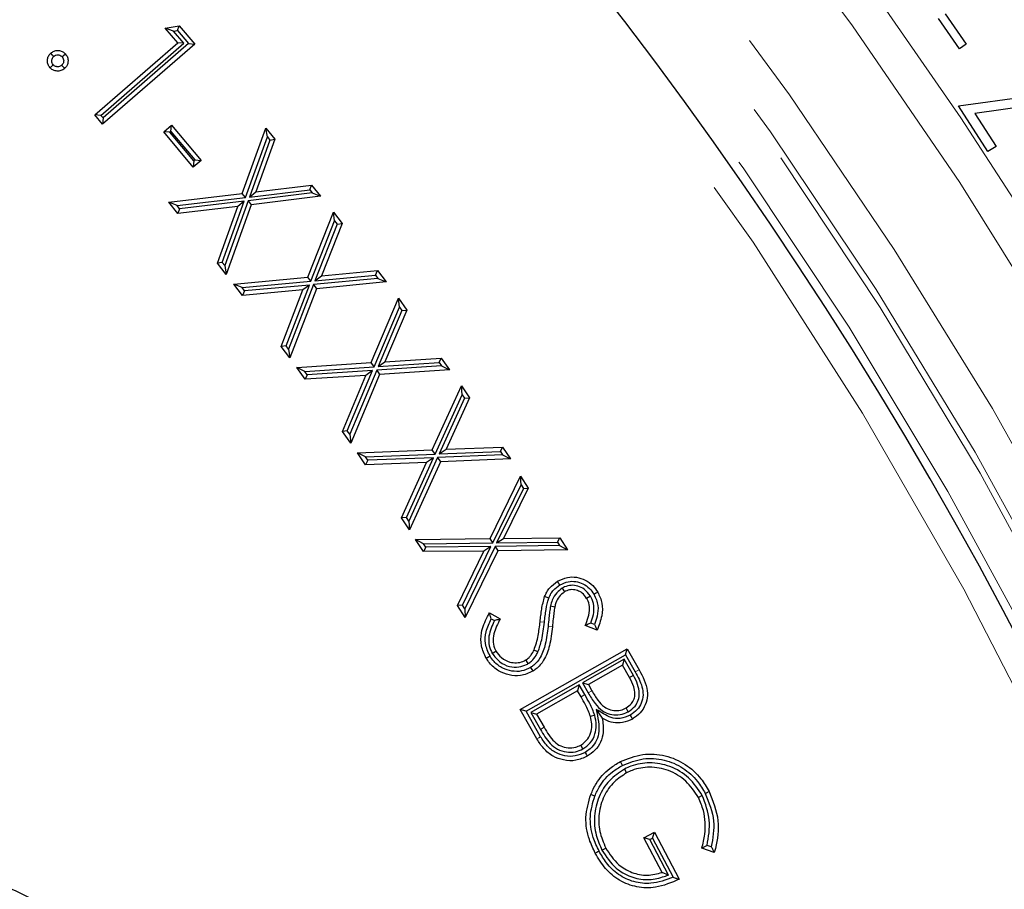
# Model space of a CAD drawing. Units: millimetres. Extents: x 15 to 495, y 5 to 292.
# Drawn here: x 446 to 449, y 101 to 103 of the extents above; entities that cross this region are included whole.
import ezdxf

# ---------------------------------------------------------------- set-up
doc = ezdxf.new("R2010")
doc.units = ezdxf.units.MM
doc.linetypes.add('SLD-Phantom', pattern=[12.7, 6.35, -1.27, 1.27, -1.27, 1.27, -1.27])
doc.linetypes.add('SLD-Solid', pattern=[0])

msp = doc.modelspace()

# ---------------------------------------------------------------- linework, layer by layer
at = {"color": 7, "linetype": 'SLD-Solid', "lineweight": 25}
for p, q in [((448.4323, 103.3439), (448.3757, 103.4256)), ((448.3939, 103.4382), (448.4505, 103.3565)), ((446.2895, 103.3997), (446.3267, 103.406)), ((446.3121, 103.3916), (446.2895, 103.3997)), ((446.3234, 103.3607), (446.2895, 103.3997)), ((446.3121, 103.3916), (446.3222, 103.3933)), ((446.34, 103.3595), (446.3121, 103.3916)), ((446.3222, 103.3933), (446.3267, 103.406)), ((446.3222, 103.3933), (446.3526, 103.3583)), ((446.3267, 103.406), (446.3692, 103.3571)), ((446.0991, 103.1657), (446.3234, 103.3607)), ((446.1157, 103.1646), (446.34, 103.3595)), ((446.3692, 103.3571), (446.1206, 103.141)), ((446.3526, 103.3583), (446.1217, 103.1576)), ((446.34, 103.3595), (446.3234, 103.3607)), ((446.3526, 103.3583), (446.3692, 103.3571)), ((448.4505, 103.3565), (448.4323, 103.3439)), ((448.4293, 103.1902), (448.692, 103.2268)), ((448.7355, 103.2068), (448.4734, 103.1698)), ((448.5091, 103.067), (448.4293, 103.1902)), ((446.1157, 103.1646), (446.0991, 103.1657)), ((446.1206, 103.141), (446.0991, 103.1657)), ((446.1217, 103.1576), (446.1157, 103.1646)), ((446.1217, 103.1576), (446.1206, 103.141)), ((448.4734, 103.1698), (448.5308, 103.081)), ((446.2853, 103.1204), (446.3064, 103.138)), ((446.3049, 103.1215), (446.3064, 103.138)), ((446.3064, 103.138), (446.386, 103.0428)), ((446.4974, 102.9541), (446.5612, 103.1305)), ((446.5651, 103.1067), (446.5612, 103.1305)), ((446.5612, 103.1305), (446.5853, 103.1003)), ((446.3018, 103.1189), (446.2853, 103.1204)), ((446.3649, 103.0251), (446.2853, 103.1204)), ((446.3018, 103.1189), (446.3049, 103.1215)), ((446.3663, 103.0417), (446.3018, 103.1189)), ((446.3049, 103.1215), (446.3695, 103.0443)), ((446.506, 102.9433), (446.5651, 103.1067)), ((446.572, 103.0981), (446.5164, 102.9444)), ((446.5853, 103.1003), (446.534, 102.9583)), ((446.5651, 103.1067), (446.572, 103.0981)), ((446.572, 103.0981), (446.5853, 103.1003)), ((448.5308, 103.081), (448.5091, 103.067)), ((446.386, 103.0428), (446.3649, 103.0251)), ((446.3695, 103.0443), (446.3663, 103.0417)), ((446.3695, 103.0443), (446.386, 103.0428)), ((446.3663, 103.0417), (446.3649, 103.0251)), ((446.5164, 102.9444), (446.6792, 102.9639)), ((446.534, 102.9583), (446.6843, 102.9763)), ((446.6792, 102.9639), (446.6843, 102.9763)), ((446.6792, 102.9639), (446.6857, 102.9557)), ((446.6843, 102.9763), (446.708, 102.9466)), ((446.2989, 102.9302), (446.4974, 102.9541)), ((446.3212, 102.9211), (446.506, 102.9433)), ((446.506, 102.9433), (446.4974, 102.9541)), ((446.6857, 102.9557), (446.5131, 102.9344)), ((446.5164, 102.9444), (446.534, 102.9583)), ((446.708, 102.9466), (446.5217, 102.9236)), ((446.6857, 102.9557), (446.708, 102.9466)), ((446.3212, 102.9211), (446.2989, 102.9302)), ((446.323, 102.9), (446.2989, 102.9302)), ((446.3281, 102.9125), (446.3212, 102.9211)), ((446.4849, 102.9191), (446.323, 102.9)), ((446.3281, 102.9125), (446.323, 102.9)), ((446.5023, 102.933), (446.3281, 102.9125)), ((446.4301, 102.7658), (446.4849, 102.9191)), ((446.4434, 102.768), (446.5023, 102.933)), ((446.5131, 102.9344), (446.4503, 102.7594)), ((446.5217, 102.9236), (446.4542, 102.7356)), ((446.5023, 102.933), (446.4849, 102.9191)), ((446.5131, 102.9344), (446.5217, 102.9236)), ((446.6744, 102.7283), (446.743, 102.9035)), ((446.7463, 102.8797), (446.743, 102.9035)), ((446.743, 102.9035), (446.7664, 102.8726)), ((446.6827, 102.7173), (446.7463, 102.8797)), ((446.7531, 102.8708), (446.6933, 102.7181)), ((446.7664, 102.8726), (446.7112, 102.7316)), ((446.7463, 102.8797), (446.7531, 102.8708)), ((446.7531, 102.8708), (446.7664, 102.8726)), ((446.4434, 102.768), (446.4301, 102.7658)), ((446.4542, 102.7356), (446.4301, 102.7658)), ((446.4503, 102.7594), (446.4434, 102.768)), ((446.4503, 102.7594), (446.4542, 102.7356)), ((446.4747, 102.7097), (446.6744, 102.7283)), ((446.6827, 102.7173), (446.6744, 102.7283)), ((446.8634, 102.7249), (446.6897, 102.7081)), ((446.6933, 102.7181), (446.8569, 102.7334)), ((446.6933, 102.7181), (446.7112, 102.7316)), ((446.7112, 102.7316), (446.8624, 102.7457)), ((446.8569, 102.7334), (446.8624, 102.7457)), ((446.8569, 102.7334), (446.8634, 102.7249)), ((446.8624, 102.7457), (446.8854, 102.7152)), ((446.8634, 102.7249), (446.8854, 102.7152)), ((446.4968, 102.6999), (446.4747, 102.7097)), ((446.4981, 102.6788), (446.4747, 102.7097)), ((446.4968, 102.6999), (446.6827, 102.7173)), ((446.5035, 102.6911), (446.4968, 102.6999)), ((446.6787, 102.707), (446.5035, 102.6911)), ((446.6153, 102.5432), (446.6787, 102.707)), ((446.6897, 102.7081), (446.6221, 102.5343)), ((446.6787, 102.707), (446.6609, 102.6936)), ((446.6897, 102.7081), (446.698, 102.697)), ((446.8854, 102.7152), (446.698, 102.697)), ((446.6609, 102.6936), (446.4981, 102.6788)), ((446.5035, 102.6911), (446.4981, 102.6788)), ((446.602, 102.5413), (446.6609, 102.6936)), ((446.698, 102.697), (446.6254, 102.5104)), ((446.8451, 102.4975), (446.9188, 102.6711)), ((446.9214, 102.6472), (446.9188, 102.6711)), ((446.9188, 102.6711), (446.9413, 102.6395)), ((446.8531, 102.4863), (446.9214, 102.6472)), ((446.9214, 102.6472), (446.9279, 102.6381)), ((446.9279, 102.6381), (446.8638, 102.4867)), ((446.9413, 102.6395), (446.882, 102.4997)), ((446.9279, 102.6381), (446.9413, 102.6395)), ((446.6153, 102.5432), (446.602, 102.5413)), ((446.6254, 102.5104), (446.602, 102.5413)), ((446.6221, 102.5343), (446.6153, 102.5432)), ((446.6221, 102.5343), (446.6254, 102.5104)), ((446.6445, 102.4844), (446.8451, 102.4975)), ((446.6663, 102.474), (446.8531, 102.4863)), ((446.8531, 102.4863), (446.8451, 102.4975)), ((447.0344, 102.4888), (446.8599, 102.4768)), ((446.8638, 102.4867), (446.882, 102.4997)), ((446.8638, 102.4867), (447.0281, 102.4976)), ((446.882, 102.4997), (447.0339, 102.5097)), ((447.0281, 102.4976), (447.0339, 102.5097)), ((447.0281, 102.4976), (447.0344, 102.4888)), ((447.0339, 102.5097), (447.0562, 102.4785)), ((447.0344, 102.4888), (447.0562, 102.4785)), ((446.6663, 102.474), (446.6445, 102.4844)), ((446.667, 102.4528), (446.6445, 102.4844)), ((446.6728, 102.4649), (446.6663, 102.474)), ((446.6728, 102.4649), (446.667, 102.4528)), ((446.8306, 102.4631), (446.667, 102.4528)), ((446.8488, 102.476), (446.6728, 102.4649)), ((446.7673, 102.3121), (446.8306, 102.4631)), ((446.7807, 102.3136), (446.8488, 102.476)), ((446.8599, 102.4768), (446.7872, 102.3045)), ((446.8679, 102.4656), (446.7898, 102.2806)), ((446.8488, 102.476), (446.8306, 102.4631)), ((446.8599, 102.4768), (446.8679, 102.4656)), ((447.0562, 102.4785), (446.8679, 102.4656)), ((447.0098, 102.2625), (447.0884, 102.4348)), ((447.0904, 102.4108), (447.0884, 102.4348)), ((447.0884, 102.4348), (447.1102, 102.4025)), ((447.0175, 102.251), (447.0904, 102.4108)), ((447.0904, 102.4108), (447.0967, 102.4014)), ((447.0967, 102.4014), (447.0284, 102.2511)), ((447.1102, 102.4025), (447.047, 102.2637)), ((447.0967, 102.4014), (447.1102, 102.4025)), ((446.7807, 102.3136), (446.7673, 102.3121)), ((446.7898, 102.2806), (446.7673, 102.3121)), ((446.7872, 102.3045), (446.7807, 102.3136)), ((446.7872, 102.3045), (446.7898, 102.2806)), ((446.8081, 102.2545), (447.0098, 102.2625)), ((446.8296, 102.2436), (446.8081, 102.2545)), ((446.8298, 102.2222), (446.8081, 102.2545)), ((446.8296, 102.2436), (447.0175, 102.251)), ((447.0175, 102.251), (447.0098, 102.2625)), ((447.1997, 102.2487), (447.0242, 102.2412)), ((447.0284, 102.2511), (447.047, 102.2637)), ((447.0284, 102.2511), (447.1936, 102.2577)), ((447.047, 102.2637), (447.1997, 102.2697)), ((447.1936, 102.2577), (447.1997, 102.2697)), ((447.1936, 102.2577), (447.1997, 102.2487)), ((447.1997, 102.2697), (447.2212, 102.2378)), ((447.1997, 102.2487), (447.2212, 102.2378)), ((446.8359, 102.2342), (446.8296, 102.2436)), ((446.8359, 102.2342), (446.8298, 102.2222)), ((446.9944, 102.2282), (446.8298, 102.2222)), ((447.0129, 102.2406), (446.8359, 102.2342)), ((446.9269, 102.0784), (446.9944, 102.2282)), ((446.9403, 102.0795), (447.0129, 102.2406)), ((447.0242, 102.2412), (446.9466, 102.0701)), ((447.0319, 102.2297), (446.9486, 102.046)), ((447.0129, 102.2406), (446.9944, 102.2282)), ((447.0242, 102.2412), (447.0319, 102.2297)), ((447.2212, 102.2378), (447.0319, 102.2297)), ((447.1657, 102.0227), (447.2483, 102.1916)), ((447.173, 102.011), (447.2496, 102.1676)), ((447.2496, 102.1676), (447.2483, 102.1916)), ((447.2483, 102.1916), (447.269, 102.1589)), ((447.2496, 102.1676), (447.2556, 102.1582)), ((447.2556, 102.1582), (447.1836, 102.011)), ((447.269, 102.1589), (447.2025, 102.023)), ((447.2556, 102.1582), (447.269, 102.1589)), ((446.9403, 102.0795), (446.9269, 102.0784)), ((446.9486, 102.046), (446.9269, 102.0784)), ((446.9466, 102.0701), (446.9403, 102.0795)), ((446.9466, 102.0701), (446.9486, 102.046)), ((446.9651, 102.0204), (447.1657, 102.0227)), ((446.9864, 102.0089), (446.9651, 102.0204)), ((446.9859, 101.9878), (446.9651, 102.0204)), ((446.9864, 102.0089), (447.173, 102.011)), ((446.9923, 101.9996), (446.9864, 102.0089)), ((447.173, 102.011), (447.1657, 102.0227)), ((447.1836, 102.011), (447.2025, 102.023)), ((447.1836, 102.011), (447.3478, 102.0128)), ((447.2025, 102.023), (447.3542, 102.0247)), ((447.3478, 102.0128), (447.3542, 102.0247)), ((447.3478, 102.0128), (447.3535, 102.0039)), ((447.3542, 102.0247), (447.3747, 101.9924)), ((446.9923, 101.9996), (446.9859, 101.9878)), ((447.1494, 101.9893), (446.9859, 101.9878)), ((447.1682, 102.0012), (446.9923, 101.9996)), ((447.0782, 101.8423), (447.1494, 101.9893)), ((447.0916, 101.8431), (447.1682, 102.0012)), ((447.1792, 102.0013), (447.0976, 101.8337)), ((447.1866, 101.9897), (447.099, 101.8096)), ((447.1682, 102.0012), (447.1494, 101.9893)), ((447.3535, 102.0039), (447.1792, 102.0013)), ((447.1792, 102.0013), (447.1866, 101.9897)), ((447.3747, 101.9924), (447.1866, 101.9897)), ((447.3535, 102.0039), (447.3747, 101.9924)), ((447.3606, 101.889), (447.3665, 101.8788)), ((447.4365, 101.8676), (447.4264, 101.8615)), ((447.0916, 101.8431), (447.0782, 101.8423)), ((447.099, 101.8096), (447.0782, 101.8423)), ((447.0976, 101.8337), (447.0916, 101.8431)), ((447.0976, 101.8337), (447.099, 101.8096)), ((447.1642, 101.8221), (447.1934, 101.8065)), ((447.3289, 101.8412), (447.3403, 101.8386)), ((447.1689, 101.8063), (447.1774, 101.8018)), ((447.4479, 101.791), (447.4379, 101.795)), ((447.4544, 101.7757), (447.4228, 101.7884)), ((447.1717, 101.7131), (447.1818, 101.7191)), ((447.2472, 101.5616), (447.5357, 101.7255)), ((447.2951, 101.7172), (447.2844, 101.7221)), ((447.5313, 101.7095), (447.5357, 101.7255)), ((447.5357, 101.7255), (447.5679, 101.6687)), ((447.1658, 101.7057), (447.1557, 101.6996)), ((447.2682, 101.6854), (447.2621, 101.6954)), ((447.2632, 101.5572), (447.5313, 101.7095)), ((447.5279, 101.6973), (447.4151, 101.6332)), ((447.5279, 101.6973), (447.5235, 101.6812)), ((447.5527, 101.6536), (447.5279, 101.6973)), ((447.5313, 101.7095), (447.5577, 101.6629)), ((447.5235, 101.6812), (447.4311, 101.6288)), ((447.5424, 101.6479), (447.5235, 101.6812)), ((447.5527, 101.6536), (447.5424, 101.6479)), ((447.4065, 101.6283), (447.2754, 101.5538)), ((447.4021, 101.6123), (447.2914, 101.5494)), ((447.4065, 101.6283), (447.4021, 101.6123)), ((447.4113, 101.596), (447.4021, 101.6123)), ((447.4215, 101.6018), (447.4065, 101.6283)), ((447.4151, 101.6332), (447.4303, 101.6065)), ((447.4151, 101.6332), (447.4311, 101.6288)), ((447.4311, 101.6288), (447.4405, 101.6123)), ((447.2632, 101.5572), (447.2472, 101.5616)), ((447.2922, 101.4824), (447.2472, 101.5616)), ((447.3023, 101.4883), (447.2632, 101.5572)), ((447.4523, 101.5618), (447.4683, 101.5386)), ((447.5387, 101.5557), (447.5329, 101.566)), ((447.2754, 101.5538), (447.3015, 101.5079)), ((447.2754, 101.5538), (447.2914, 101.5494)), ((447.2914, 101.5494), (447.3117, 101.5137)), ((447.4482, 101.5461), (447.4369, 101.5428)), ((447.4163, 101.4554), (447.4105, 101.4656)), ((447.5228, 101.4107), (447.5173, 101.4211)), ((447.5287, 101.401), (447.5341, 101.3906)), ((447.4483, 101.328), (447.4374, 101.3324)), ((447.7385, 101.3297), (447.7281, 101.3243)), ((447.5809, 101.2158), (447.6093, 101.2307)), ((447.5967, 101.2109), (447.5809, 101.2158)), ((447.6302, 101.1219), (447.5809, 101.2158)), ((447.5967, 101.2109), (447.6044, 101.2149)), ((447.6471, 101.1151), (447.5967, 101.2109)), ((447.6044, 101.2149), (447.6093, 101.2307)), ((447.6044, 101.2149), (447.66, 101.109)), ((447.6093, 101.2307), (447.676, 101.1037)), ((447.4677, 101.1822), (447.4781, 101.1877)), ((447.7708, 101.1758), (447.7372, 101.1873)), ((447.7627, 101.191), (447.7514, 101.1948)), ((447.6471, 101.1151), (447.6302, 101.1219))]:
    msp.add_line(p, q, dxfattribs=at)
at = {"color": 8, "linetype": 'SLD-Phantom', "lineweight": 18}
for p, q in [((447.3125, 101.7971), (447.3008, 101.7985)), ((447.3222, 101.7857), (447.3339, 101.7846)), ((447.5577, 101.6629), (447.5679, 101.6687)), ((447.4303, 101.6065), (447.4405, 101.6123)), ((447.4215, 101.6018), (447.4113, 101.596)), ((447.3015, 101.5079), (447.3117, 101.5137))]:
    msp.add_line(p, q, dxfattribs=at)
at = {"color": 7, "linetype": 'SLD-Solid', "lineweight": 25, "flags": 128}
for points in [[(445.9887, 103.3236), (445.9855, 103.3272), (445.9808, 103.3323)], [(446.0113, 103.3226), (446.015, 103.326), (446.02, 103.3305)], [(445.9873, 103.3011), (445.9841, 103.2981), (445.9814, 103.2956), (445.9786, 103.2931)], [(446.01, 103.2999), (446.013, 103.2967), (446.0155, 103.294), (446.018, 103.2913)], [(447.3537, 101.8976), (447.3513, 101.9017), (447.3477, 101.9077)], [(447.4461, 101.8727), (447.4504, 101.8752), (447.4563, 101.8787)], [(447.324, 101.862), (447.3196, 101.8637), (447.3131, 101.8664)], [(447.2751, 101.675), (447.2782, 101.67), (447.2812, 101.6649)], [(447.5441, 101.5462), (447.5466, 101.5419), (447.55, 101.536)], [(447.4223, 101.446), (447.4252, 101.441), (447.4281, 101.4359)], [(447.7464, 101.3352), (447.7495, 101.3368), (447.7526, 101.3385), (447.7568, 101.3406)], [(447.4601, 101.1793), (447.4569, 101.1776), (447.4538, 101.176), (447.4497, 101.1738)]]:
    msp.add_lwpolyline(points, dxfattribs=at)
at = {"color": 8, "linetype": 'SLD-Phantom', "lineweight": 18, "flags": 128}
msp.add_lwpolyline([(447.3023, 101.4883), (447.2972, 101.4853), (447.2922, 101.4824)], dxfattribs=at)
at = {"color": 7, "linetype": 'SLD-Solid', "lineweight": 25}
msp.add_circle((438.3079, 96.3791), 14, dxfattribs=at)
for centre, radius, start, end in [((438.3079, 96.3791), 17.5, 6.01345, 83.98655), ((438.3079, 96.3791), 12.6667, 4.48687, 175.51313), ((438.3079, 96.3791), 11.6, 90, 356.70521), ((438.3079, 96.3791), 11.6, 3.29476, 90), ((445.6971, 100.6453), 0.4667, 288.0502, 131.9498)]:
    msp.add_arc(centre, radius, start, end, dxfattribs=at)
at = {"color": 8, "linetype": 'SLD-Phantom', "lineweight": 18}
for radius, start, end in [(12.5333, 5.09953, 174.90047), (12.0878, 5.82206, 84.63554), (11.8413, 5.44412, 84.58315), (11.725, 3.64973, 86.35027), (11.7417, 4.41364, 85.58636), (11.6253, 3.64973, 86.35027), (11.5333, 3.31374, 356.68626), (12.1874, 5.82206, 35.67094)]:
    msp.add_arc((438.3079, 96.3791), radius, start, end, dxfattribs=at)
for points, knots in [([(441.4079, 76.3124), (441.7021, 76.3162), (442.2904, 76.3236), (443.1713, 76.384), (444.0488, 76.4803), (444.9211, 76.6158), (445.7815, 76.7883), (446.6285, 76.997), (447.4606, 77.2405), (448.2814, 77.5197), (449.0943, 77.8361), (449.8975, 78.1896), (450.689, 78.5805), (451.4626, 79.0058), (452.2168, 79.4647), (452.9457, 79.9533), (453.6483, 80.4702), (454.3239, 81.0136), (454.9754, 81.5857), (455.6053, 82.189), (456.2121, 82.8231), (456.7938, 83.4871), (457.3457, 84.176), (457.8669, 84.8886), (458.3533, 85.619), (458.8046, 86.3654), (459.2208, 87.126), (459.6038, 87.9039), (459.9549, 88.7023), (460.2728, 89.5203), (460.5562, 90.3564), (460.8025, 91.2041), (461.0112, 92.0618), (461.1811, 92.9228), (461.3125, 93.7851), (461.4059, 94.6471), (461.462, 95.5123), (461.4809, 96.3844), (461.4616, 97.2617), (461.4034, 98.1426), (461.3065, 99.02), (461.1712, 99.8924), (460.9986, 100.7528), (460.79, 101.5997), (460.5465, 102.4318), (460.2672, 103.2527), (459.9509, 104.0656), (459.5973, 104.8687), (459.2065, 105.6603), (458.7812, 106.4339), (458.3223, 107.188), (457.8336, 107.9169), (457.3168, 108.6195), (456.7733, 109.2951), (456.2012, 109.9466), (455.5979, 110.5766), (454.9639, 111.1833), (454.2999, 111.765), (453.6109, 112.317), (452.8984, 112.8381), (452.168, 113.3245), (451.4216, 113.7759), (450.661, 114.1921), (449.8831, 114.575), (449.0846, 114.9262), (448.2667, 115.2441), (447.4306, 115.5274), (446.5829, 115.7737), (445.7251, 115.9825), (444.8642, 116.1523), (444.0019, 116.2838), (443.1399, 116.3767), (442.2747, 116.435), (441.6968, 116.4422), (441.4079, 116.4458)], [0, 0, 0, 0, 0.014, 0.028, 0.042, 0.056, 0.07, 0.08375, 0.0975, 0.11125, 0.125, 0.139, 0.153, 0.167, 0.181, 0.195, 0.20875, 0.2225, 0.23625, 0.25, 0.264, 0.278, 0.292, 0.306, 0.32, 0.33375, 0.3475, 0.36125, 0.375, 0.389, 0.403, 0.417, 0.431, 0.445, 0.45875, 0.4725, 0.48625, 0.5, 0.514, 0.528, 0.542, 0.556, 0.57, 0.58375, 0.5975, 0.61125, 0.625, 0.639, 0.653, 0.667, 0.681, 0.695, 0.70875, 0.7225, 0.73625, 0.75, 0.764, 0.778, 0.792, 0.806, 0.82, 0.83375, 0.8475, 0.86125, 0.875, 0.889, 0.903, 0.917, 0.931, 0.945, 0.95875, 0.9725, 0.98625, 1, 1, 1, 1]), ([(441.4079, 115.9791), (441.6952, 115.9755), (442.2699, 115.9682), (443.1303, 115.9092), (443.9874, 115.8151), (444.8394, 115.6828), (445.6798, 115.5143), (446.5071, 115.3105), (447.3198, 115.0726), (448.1216, 114.7999), (448.9156, 114.4909), (449.7001, 114.1456), (450.4732, 113.7638), (451.2288, 113.3484), (451.9654, 112.9002), (452.6773, 112.4229), (453.3636, 111.918), (454.0235, 111.3872), (454.6599, 110.8285), (455.2752, 110.2392), (455.8678, 109.6199), (456.436, 108.9713), (456.9751, 108.2984), (457.4841, 107.6024), (457.9592, 106.889), (458.4001, 106.1599), (458.8066, 105.417), (459.1806, 104.6572), (459.5236, 103.8773), (459.8341, 103.0784), (460.1109, 102.2618), (460.3514, 101.4338), (460.5553, 100.596), (460.7212, 99.755), (460.8496, 98.9128), (460.9408, 98.0708), (460.9957, 97.2258), (461.0141, 96.374), (460.9952, 95.517), (460.9384, 94.6567), (460.8438, 93.7996), (460.7115, 92.9475), (460.543, 92.1071), (460.3392, 91.2799), (460.1014, 90.4671), (459.8286, 89.6654), (459.5197, 88.8714), (459.1743, 88.0869), (458.7926, 87.3138), (458.3772, 86.5582), (457.9289, 85.8216), (457.4516, 85.1096), (456.9468, 84.4233), (456.416, 83.7634), (455.8572, 83.1271), (455.2679, 82.5118), (454.6487, 81.9192), (454.0001, 81.351), (453.3271, 80.8119), (452.6312, 80.3029), (451.9177, 79.8278), (451.1887, 79.3869), (450.4458, 78.9804), (449.686, 78.6063), (448.9061, 78.2634), (448.1072, 77.9528), (447.2905, 77.6761), (446.4625, 77.4355), (445.6247, 77.2316), (444.7838, 77.0658), (443.9415, 76.9373), (443.0996, 76.8466), (442.2545, 76.7897), (441.6901, 76.7826), (441.4079, 76.7791)], [0, 0, 0, 0, 0.014, 0.028, 0.0419999, 0.0559999, 0.0699999, 0.0837499, 0.0975, 0.11125, 0.125, 0.139, 0.153, 0.1669999, 0.1809999, 0.1949999, 0.2087499, 0.2225, 0.23625, 0.25, 0.264, 0.278, 0.2919999, 0.3059999, 0.3199999, 0.3337499, 0.3475, 0.36125, 0.375, 0.389, 0.403, 0.4169999, 0.4309999, 0.4449999, 0.4587499, 0.4725, 0.48625, 0.5, 0.514, 0.528, 0.5419999, 0.5559999, 0.5699999, 0.5837499, 0.5975, 0.61125, 0.625, 0.639, 0.653, 0.6669999, 0.6809999, 0.6949999, 0.7087499, 0.7225, 0.73625, 0.75, 0.764, 0.778, 0.7919999, 0.8059999, 0.8199999, 0.8337499, 0.8475, 0.86125, 0.875, 0.889, 0.903, 0.9169999, 0.9309999, 0.9449999, 0.9587499, 0.9725, 0.98625, 1, 1, 1, 1]), ([(441.4079, 115.4791), (441.6879, 115.4755), (442.2479, 115.4684), (443.0864, 115.4109), (443.9216, 115.3193), (444.7519, 115.1903), (445.5708, 115.0261), (446.377, 114.8275), (447.169, 114.5957), (447.9503, 114.33), (448.724, 114.0289), (449.4885, 113.6923), (450.2419, 113.3203), (450.9783, 112.9155), (451.6961, 112.4787), (452.3899, 112.0136), (453.0587, 111.5216), (453.7017, 111.0044), (454.3218, 110.4598), (454.9214, 109.8856), (455.4989, 109.2821), (456.0526, 108.6501), (456.578, 107.9943), (457.074, 107.3161), (457.537, 106.6209), (457.9666, 105.9104), (458.3627, 105.1865), (458.7272, 104.4461), (459.0615, 103.6861), (459.3641, 102.9075), (459.6337, 102.1117), (459.8682, 101.3048), (460.0669, 100.4884), (460.2286, 99.6689), (460.3536, 98.8481), (460.4425, 98.0277), (460.496, 97.2042), (460.5139, 96.3741), (460.4955, 95.539), (460.4401, 94.7006), (460.3479, 93.8654), (460.2191, 93.0351), (460.0549, 92.2161), (459.8563, 91.41), (459.6245, 90.6179), (459.3587, 89.8367), (459.0576, 89.0629), (458.7211, 88.2984), (458.3491, 87.545), (457.9443, 86.8087), (457.5075, 86.0909), (457.0423, 85.3971), (456.5504, 84.7283), (456.0331, 84.0853), (455.4886, 83.4652), (454.9143, 82.8656), (454.3109, 82.2881), (453.6788, 81.7344), (453.0231, 81.209), (452.3448, 80.713), (451.6496, 80.25), (450.9392, 79.8204), (450.2152, 79.4242), (449.4748, 79.0597), (448.7148, 78.7255), (447.9363, 78.4229), (447.1405, 78.1532), (446.3336, 77.9188), (445.5171, 77.7201), (444.6977, 77.5584), (443.8769, 77.4333), (443.0564, 77.3448), (442.2329, 77.2894), (441.6829, 77.2825), (441.4079, 77.2791)], [0, 0, 0, 0, 0.014, 0.028, 0.042, 0.056, 0.07, 0.08375, 0.0975, 0.11125, 0.125, 0.139, 0.153, 0.167, 0.181, 0.195, 0.20875, 0.2225, 0.23625, 0.25, 0.264, 0.278, 0.292, 0.306, 0.32, 0.33375, 0.3475, 0.36125, 0.375, 0.389, 0.403, 0.417, 0.431, 0.445, 0.45875, 0.4725, 0.48625, 0.5, 0.514, 0.528, 0.542, 0.556, 0.57, 0.58375, 0.5975, 0.61125, 0.625, 0.639, 0.653, 0.667, 0.681, 0.695, 0.70875, 0.7225, 0.73625, 0.75, 0.764, 0.778, 0.792, 0.806, 0.82, 0.83375, 0.8475, 0.86125, 0.875, 0.889, 0.903, 0.917, 0.931, 0.945, 0.95875, 0.9725, 0.98625, 1, 1, 1, 1])]:
    msp.add_open_spline(points, degree=3, knots=knots, dxfattribs=at)
at = {"color": 7, "linetype": 'SLD-Solid', "lineweight": 25}
for points, knots in [([(441.4079, 77.1124), (441.6903, 77.116), (442.2553, 77.1232), (443.101, 77.1812), (443.9435, 77.2736), (444.7811, 77.4037), (445.6072, 77.5694), (446.4204, 77.7697), (447.2193, 78.0035), (448.0074, 78.2716), (448.7879, 78.5753), (449.559, 78.9148), (450.319, 79.2901), (451.0618, 79.6984), (451.7859, 80.139), (452.4857, 80.6082), (453.1603, 81.1044), (453.809, 81.6262), (454.4345, 82.1755), (455.0393, 82.7548), (455.6219, 83.3635), (456.1804, 84.001), (456.7103, 84.6625), (457.2107, 85.3467), (457.6777, 86.048), (458.1111, 86.7646), (458.5107, 87.4949), (458.8784, 88.2417), (459.2155, 89.0084), (459.5207, 89.7937), (459.7928, 90.5965), (460.0292, 91.4104), (460.2297, 92.234), (460.3928, 93.0606), (460.5189, 93.8885), (460.6086, 94.7161), (460.6625, 95.5468), (460.6806, 96.3841), (460.6621, 97.2265), (460.6062, 98.0722), (460.5132, 98.9147), (460.3833, 99.7523), (460.2176, 100.5784), (460.0173, 101.3916), (459.7835, 102.1905), (459.5154, 102.9786), (459.2116, 103.7591), (458.8722, 104.5303), (458.4969, 105.2903), (458.0886, 106.033), (457.648, 106.7571), (457.1788, 107.4569), (456.6825, 108.1316), (456.1608, 108.7802), (455.6115, 109.4057), (455.0322, 110.0106), (454.4235, 110.5931), (453.7859, 111.1516), (453.1244, 111.6816), (452.4403, 112.1819), (451.739, 112.6489), (451.0223, 113.0823), (450.2921, 113.4819), (449.5452, 113.8496), (448.7786, 114.1867), (447.9933, 114.492), (447.1905, 114.764), (446.3766, 115.0005), (445.553, 115.201), (444.7264, 115.364), (443.8984, 115.4903), (443.0708, 115.5795), (442.2401, 115.6354), (441.6853, 115.6423), (441.4079, 115.6458)], [0, 0, 0, 0, 0.014, 0.028, 0.042, 0.056, 0.07, 0.08375, 0.0975, 0.11125, 0.125, 0.139, 0.153, 0.167, 0.181, 0.195, 0.20875, 0.2225, 0.23625, 0.25, 0.264, 0.278, 0.292, 0.306, 0.32, 0.33375, 0.3475, 0.36125, 0.375, 0.389, 0.403, 0.417, 0.431, 0.445, 0.45875, 0.4725, 0.48625, 0.5, 0.514, 0.528, 0.542, 0.556, 0.57, 0.58375, 0.5975, 0.61125, 0.625, 0.639, 0.653, 0.667, 0.681, 0.695, 0.70875, 0.7225, 0.73625, 0.75, 0.764, 0.778, 0.792, 0.806, 0.82, 0.83375, 0.8475, 0.86125, 0.875, 0.889, 0.903, 0.917, 0.931, 0.945, 0.95875, 0.9725, 0.98625, 1, 1, 1, 1]), ([(445.9808, 103.3323), (445.9836, 103.3344), (445.9892, 103.3386), (445.9995, 103.3402), (446.0092, 103.3386), (446.0159, 103.3347), (446.0191, 103.3315), (446.02, 103.3305)], [0, 0, 0, 0, 0.236758, 0.476405, 0.692155, 0.906674, 1, 1, 1, 1]), ([(445.9786, 103.2931), (445.9766, 103.2959), (445.9725, 103.3014), (445.9712, 103.3115), (445.9726, 103.3213), (445.9766, 103.3282), (445.9799, 103.3314), (445.9808, 103.3323)], [0, 0, 0, 0, 0.232133, 0.466789, 0.680997, 0.910318, 1, 1, 1, 1]), ([(445.9873, 103.3011), (445.9862, 103.3026), (445.9839, 103.3056), (445.9832, 103.3113), (445.9838, 103.3165), (445.9858, 103.3207), (445.9878, 103.3227), (445.9887, 103.3236)], [0, 0, 0, 0, 0.223378, 0.4496, 0.66275, 0.848083, 1, 1, 1, 1]), ([(445.9887, 103.3236), (445.9903, 103.3249), (445.9936, 103.3274), (445.9996, 103.3282), (446.0052, 103.3273), (446.009, 103.3249), (446.0108, 103.3232), (446.0113, 103.3226)], [0, 0, 0, 0, 0.239756, 0.483218, 0.700169, 0.913362, 1, 1, 1, 1]), ([(446.0113, 103.3226), (446.0125, 103.321), (446.015, 103.3178), (446.0157, 103.3127), (446.0153, 103.309), (446.0145, 103.3058), (446.0128, 103.3027), (446.0108, 103.3008), (446.01, 103.2999)], [0, 0, 0, 0, 0.236988, 0.477708, 0.581038, 0.680684, 0.86224, 1, 1, 1, 1]), ([(446.02, 103.3305), (446.0221, 103.3277), (446.0264, 103.322), (446.0276, 103.3131), (446.0269, 103.3066), (446.0254, 103.3009), (446.0223, 103.2956), (446.0191, 103.2924), (446.018, 103.2913)], [0, 0, 0, 0, 0.240571, 0.484143, 0.589, 0.691514, 0.886142, 1, 1, 1, 1]), ([(446.018, 103.2913), (446.0147, 103.2889), (446.0085, 103.2846), (445.9976, 103.2837), (445.9878, 103.2856), (445.9819, 103.2899), (445.9792, 103.2926), (445.9786, 103.2931)], [0, 0, 0, 0, 0.27405, 0.508447, 0.732747, 0.948733, 1, 1, 1, 1]), ([(446.01, 103.2999), (446.0083, 103.2987), (446.0049, 103.2962), (445.9998, 103.2957), (445.996, 103.2961), (445.993, 103.2968), (445.99, 103.2985), (445.9882, 103.3002), (445.9873, 103.3011)], [0, 0, 0, 0, 0.254007, 0.484995, 0.597242, 0.699104, 0.855388, 1, 1, 1, 1]), ([(447.3131, 101.8664), (447.315, 101.8705), (447.3188, 101.8789), (447.3291, 101.8941), (447.3403, 101.9023), (447.3477, 101.9077)], [0, 0, 0, 0, 0.250887, 0.501964, 1, 1, 1, 1]), ([(447.3477, 101.9077), (447.3565, 101.9119), (447.3727, 101.9196), (447.3993, 101.9198), (447.4231, 101.9118), (447.443, 101.8977), (447.4521, 101.8847), (447.4563, 101.8787)], [0, 0, 0, 0, 0.2312665, 0.4263313, 0.6213304, 0.8260436, 1, 1, 1, 1]), ([(447.3537, 101.8976), (447.3612, 101.9012), (447.3748, 101.9077), (447.3972, 101.908), (447.4172, 101.9014), (447.4344, 101.8894), (447.4424, 101.8781), (447.4461, 101.8727)], [0, 0, 0, 0, 0.230133, 0.42175, 0.613309, 0.815902, 1, 1, 1, 1]), ([(447.324, 101.862), (447.3259, 101.8661), (447.3295, 101.8739), (447.3387, 101.8868), (447.3478, 101.8934), (447.3537, 101.8976)], [0, 0, 0, 0, 0.291523, 0.542564, 1, 1, 1, 1]), ([(447.3606, 101.889), (447.3554, 101.8852), (447.3437, 101.8768), (447.3338, 101.8591), (447.3303, 101.8464), (447.3289, 101.8412)], [0, 0, 0, 0, 0.327405, 0.727086, 1, 1, 1, 1]), ([(447.3665, 101.8788), (447.3613, 101.8749), (447.351, 101.8671), (447.344, 101.8517), (447.3413, 101.8422), (447.3403, 101.8386)], [0, 0, 0, 0, 0.393448, 0.773825, 1, 1, 1, 1]), ([(447.4365, 101.8676), (447.4314, 101.8745), (447.4225, 101.8864), (447.403, 101.8955), (447.3845, 101.8979), (447.37, 101.8941), (447.3627, 101.8901), (447.3606, 101.889)], [0, 0, 0, 0, 0.288766, 0.501625, 0.714578, 0.919196, 1, 1, 1, 1]), ([(447.4264, 101.8615), (447.4227, 101.8666), (447.4162, 101.8758), (447.4016, 101.8835), (447.387, 101.886), (447.3749, 101.8833), (447.3686, 101.88), (447.3665, 101.8788)], [0, 0, 0, 0, 0.268354, 0.479982, 0.691697, 0.897561, 1, 1, 1, 1]), ([(447.4563, 101.8787), (447.4609, 101.8688), (447.4703, 101.8487), (447.4684, 101.8117), (447.4594, 101.7885), (447.4544, 101.7757)], [0, 0, 0, 0, 0.301963, 0.616074, 1, 1, 1, 1]), ([(447.3008, 101.7985), (447.3014, 101.8042), (447.3027, 101.8157), (447.3056, 101.8385), (447.3101, 101.8552), (447.3131, 101.8664)], [0, 0, 0, 0, 0.250459, 0.50095, 1, 1, 1, 1]), ([(447.3125, 101.7971), (447.3131, 101.8029), (447.3144, 101.8143), (447.3171, 101.8362), (447.3213, 101.8519), (447.324, 101.862)], [0, 0, 0, 0, 0.262468, 0.524969, 1, 1, 1, 1]), ([(447.4228, 101.7884), (447.4256, 101.7958), (447.4313, 101.8106), (447.436, 101.8329), (447.4324, 101.8506), (447.4278, 101.8589), (447.4264, 101.8615)], [0, 0, 0, 0, 0.311956, 0.625789, 0.885479, 1, 1, 1, 1]), ([(447.4379, 101.795), (447.4405, 101.8025), (447.4455, 101.8176), (447.4472, 101.8418), (447.4416, 101.8585), (447.4371, 101.8665), (447.4365, 101.8676)], [0, 0, 0, 0, 0.316311, 0.636003, 0.948403, 1, 1, 1, 1]), ([(447.4461, 101.8727), (447.4507, 101.8627), (447.4592, 101.8437), (447.456, 101.8147), (447.4504, 101.7983), (447.4479, 101.791)], [0, 0, 0, 0, 0.38403, 0.723207, 1, 1, 1, 1]), ([(447.1557, 101.6996), (447.1504, 101.7107), (447.14, 101.7324), (447.141, 101.7731), (447.153, 101.8022), (447.1625, 101.8189), (447.1642, 101.8221)], [0, 0, 0, 0, 0.280586, 0.552878, 0.915353, 1, 1, 1, 1]), ([(447.1689, 101.8063), (447.1681, 101.8089), (447.1665, 101.8142), (447.165, 101.8195), (447.1642, 101.8221)], [0, 0, 0, 0, 0.499996, 1, 1, 1, 1]), ([(447.3289, 101.8412), (447.328, 101.8359), (447.3262, 101.8252), (447.3243, 101.8067), (447.323, 101.7935), (447.3222, 101.7857)], [0, 0, 0, 0, 0.289714, 0.579278, 1, 1, 1, 1]), ([(447.3403, 101.8386), (447.3395, 101.8333), (447.3378, 101.8226), (447.3359, 101.8045), (447.3346, 101.7919), (447.3339, 101.7846)], [0, 0, 0, 0, 0.297627, 0.595065, 1, 1, 1, 1]), ([(447.1658, 101.7057), (447.1606, 101.7169), (447.1511, 101.7376), (447.1538, 101.7739), (447.1636, 101.7948), (447.1689, 101.8063)], [0, 0, 0, 0, 0.345889, 0.63976, 1, 1, 1, 1]), ([(447.1774, 101.8018), (447.1713, 101.788), (447.1616, 101.7662), (447.1617, 101.7342), (447.1686, 101.7197), (447.1717, 101.7131)], [0, 0, 0, 0, 0.48492, 0.763881, 1, 1, 1, 1]), ([(447.1934, 101.8065), (447.1864, 101.7932), (447.1759, 101.7733), (447.1727, 101.7432), (447.1773, 101.7274), (447.1813, 101.72), (447.1818, 101.7191)], [0, 0, 0, 0, 0.483641, 0.72387, 0.966492, 1, 1, 1, 1]), ([(447.1774, 101.8018), (447.1791, 101.8023), (447.1826, 101.8034), (447.188, 101.8049), (447.1916, 101.806), (447.1934, 101.8065)], [0, 0, 0, 0, 0.322619, 0.661309, 1, 1, 1, 1]), ([(447.2844, 101.7221), (447.2867, 101.7284), (447.2914, 101.7412), (447.2969, 101.7668), (447.2993, 101.786), (447.3008, 101.7985)], [0, 0, 0, 0, 0.259725, 0.519055, 1, 1, 1, 1]), ([(447.2951, 101.7172), (447.2988, 101.7279), (447.3051, 101.7461), (447.3096, 101.7732), (447.3115, 101.7891), (447.3125, 101.7971)], [0, 0, 0, 0, 0.411837, 0.705382, 1, 1, 1, 1]), ([(447.4379, 101.795), (447.4362, 101.7942), (447.4328, 101.7927), (447.4278, 101.7905), (447.4245, 101.7891), (447.4228, 101.7884)], [0, 0, 0, 0, 0.345646, 0.672823, 1, 1, 1, 1]), ([(447.3222, 101.7857), (447.3204, 101.7698), (447.3171, 101.741), (447.3047, 101.7045), (447.2884, 101.6839), (447.278, 101.6769), (447.2751, 101.675)], [0, 0, 0, 0, 0.384989, 0.698731, 0.916667, 1, 1, 1, 1]), ([(447.3339, 101.7846), (447.332, 101.7676), (447.3284, 101.7365), (447.3142, 101.6968), (447.2958, 101.6746), (447.2842, 101.6669), (447.2812, 101.6649)], [0, 0, 0, 0, 0.378212, 0.690453, 0.920901, 1, 1, 1, 1]), ([(447.4479, 101.791), (447.449, 101.7884), (447.4512, 101.7833), (447.4534, 101.7782), (447.4544, 101.7757)], [0, 0, 0, 0, 0.499997, 1, 1, 1, 1]), ([(447.1818, 101.7191), (447.1864, 101.7129), (447.196, 101.6999), (447.2163, 101.6892), (447.2369, 101.6868), (447.2518, 101.6898), (447.2596, 101.6941), (447.2621, 101.6954)], [0, 0, 0, 0, 0.246518, 0.519262, 0.714057, 0.908497, 1, 1, 1, 1]), ([(447.2621, 101.6954), (447.2651, 101.6975), (447.2706, 101.7013), (447.2784, 101.7103), (447.282, 101.7175), (447.2844, 101.7221)], [0, 0, 0, 0, 0.3157234, 0.5645424, 1, 1, 1, 1]), ([(447.2682, 101.6854), (447.2713, 101.6875), (447.28, 101.6934), (447.2889, 101.7047), (447.2935, 101.714), (447.2951, 101.7172)], [0, 0, 0, 0, 0.263393, 0.744369, 1, 1, 1, 1]), ([(447.2812, 101.6649), (447.2703, 101.6599), (447.2499, 101.6507), (447.2169, 101.6537), (447.1874, 101.6647), (447.1671, 101.6822), (447.1584, 101.6955), (447.1557, 101.6996)], [0, 0, 0, 0, 0.245519, 0.457739, 0.669391, 0.897486, 1, 1, 1, 1]), ([(447.2751, 101.675), (447.2672, 101.6712), (447.2513, 101.6635), (447.2246, 101.6644), (447.1984, 101.6724), (447.1781, 101.6874), (447.1691, 101.7007), (447.1658, 101.7057)], [0, 0, 0, 0, 0.207495, 0.416197, 0.617991, 0.855882, 1, 1, 1, 1]), ([(447.1717, 101.7131), (447.1779, 101.7049), (447.1901, 101.6889), (447.2167, 101.6763), (447.2426, 101.675), (447.2594, 101.6804), (447.267, 101.6847), (447.2682, 101.6854)], [0, 0, 0, 0, 0.275786, 0.535352, 0.764255, 0.962022, 1, 1, 1, 1]), ([(447.5577, 101.6629), (447.5647, 101.65), (447.5752, 101.6305), (447.5799, 101.6008), (447.5749, 101.5792), (447.5632, 101.5596), (447.5508, 101.5509), (447.5441, 101.5462)], [0, 0, 0, 0, 0.328845, 0.495821, 0.663783, 0.817863, 1, 1, 1, 1]), ([(447.5679, 101.6687), (447.5777, 101.6504), (447.5916, 101.6243), (447.5899, 101.5861), (447.5796, 101.5622), (447.565, 101.5455), (447.5538, 101.5385), (447.55, 101.536)], [0, 0, 0, 0, 0.401525, 0.57015, 0.738938, 0.909318, 1, 1, 1, 1]), ([(447.5329, 101.566), (447.5381, 101.5695), (447.5472, 101.5757), (447.5549, 101.5898), (447.5577, 101.6057), (447.5537, 101.626), (447.5466, 101.6399), (447.5424, 101.6479)], [0, 0, 0, 0, 0.197353, 0.349182, 0.500563, 0.709927, 1, 1, 1, 1]), ([(447.5387, 101.5557), (447.5453, 101.5603), (447.557, 101.5684), (447.5665, 101.5867), (447.5697, 101.607), (447.5648, 101.6303), (447.5569, 101.6456), (447.5527, 101.6536)], [0, 0, 0, 0, 0.212694, 0.37534, 0.537626, 0.757687, 1, 1, 1, 1]), ([(447.4405, 101.6123), (447.4456, 101.6036), (447.455, 101.5877), (447.4717, 101.5692), (447.4903, 101.56), (447.5085, 101.5579), (447.5231, 101.5608), (447.5307, 101.5648), (447.5329, 101.566)], [0, 0, 0, 0, 0.260724, 0.472619, 0.626717, 0.781135, 0.935156, 1, 1, 1, 1]), ([(447.4369, 101.5428), (447.4349, 101.5482), (447.4309, 101.559), (447.4221, 101.5767), (447.4153, 101.5888), (447.4113, 101.596)], [0, 0, 0, 0, 0.291074, 0.581692, 1, 1, 1, 1]), ([(447.4482, 101.5461), (447.4462, 101.5515), (447.4423, 101.5623), (447.4333, 101.5808), (447.426, 101.5938), (447.4215, 101.6018)], [0, 0, 0, 0, 0.278086, 0.555839, 1, 1, 1, 1]), ([(447.4303, 101.6065), (447.4361, 101.5967), (447.4467, 101.5788), (447.4664, 101.5582), (447.4887, 101.548), (447.511, 101.546), (447.528, 101.5501), (447.5366, 101.5546), (447.5387, 101.5557)], [0, 0, 0, 0, 0.253368, 0.459637, 0.621432, 0.783349, 0.947777, 1, 1, 1, 1]), ([(447.4523, 101.5618), (447.4544, 101.551), (447.4586, 101.5294), (447.4612, 101.4989), (447.4517, 101.4733), (447.4382, 101.4563), (447.4269, 101.4491), (447.4223, 101.446)], [0, 0, 0, 0, 0.254052, 0.510633, 0.6912, 0.871546, 1, 1, 1, 1]), ([(447.5441, 101.5462), (447.5352, 101.5424), (447.5185, 101.5353), (447.4922, 101.5386), (447.4718, 101.5501), (447.4588, 101.5579), (447.4523, 101.5618)], [0, 0, 0, 0, 0.29117, 0.540667, 0.76859, 1, 1, 1, 1]), ([(447.4105, 101.4656), (447.4175, 101.4707), (447.4306, 101.4804), (447.4395, 101.502), (447.4414, 101.523), (447.4384, 101.5361), (447.4369, 101.5428)], [0, 0, 0, 0, 0.2915604, 0.5430165, 0.7680038, 1, 1, 1, 1]), ([(447.4163, 101.4554), (447.4234, 101.4603), (447.4379, 101.4706), (447.4497, 101.4941), (447.4537, 101.5203), (447.4501, 101.5371), (447.4482, 101.5461)], [0, 0, 0, 0, 0.246282, 0.508777, 0.734975, 1, 1, 1, 1]), ([(447.4683, 101.5386), (447.4703, 101.5257), (447.4737, 101.5038), (447.4651, 101.4734), (447.45, 101.4507), (447.4353, 101.4407), (447.4281, 101.4359)], [0, 0, 0, 0, 0.326303, 0.554088, 0.781679, 1, 1, 1, 1]), ([(447.55, 101.536), (447.5412, 101.5321), (447.5248, 101.5247), (447.4981, 101.5253), (447.4799, 101.5317), (447.4706, 101.5373), (447.4683, 101.5386)], [0, 0, 0, 0, 0.334084, 0.621414, 0.908457, 1, 1, 1, 1]), ([(447.3015, 101.5079), (447.3094, 101.4945), (447.3215, 101.4738), (447.347, 101.4532), (447.3712, 101.4459), (447.3956, 101.4459), (447.4097, 101.4523), (447.4163, 101.4554)], [0, 0, 0, 0, 0.324937, 0.500231, 0.676046, 0.848074, 1, 1, 1, 1]), ([(447.3117, 101.5137), (447.3197, 101.4998), (447.3312, 101.4798), (447.3558, 101.4623), (447.3761, 101.4573), (447.3953, 101.4583), (447.406, 101.4634), (447.4105, 101.4656)], [0, 0, 0, 0, 0.383686, 0.548555, 0.713494, 0.881045, 1, 1, 1, 1]), ([(447.4281, 101.4359), (447.418, 101.4312), (447.3978, 101.422), (447.3647, 101.4237), (447.3344, 101.4348), (447.3095, 101.4553), (447.2979, 101.4735), (447.2922, 101.4824)], [0, 0, 0, 0, 0.20484, 0.411135, 0.598312, 0.802441, 1, 1, 1, 1]), ([(447.4223, 101.446), (447.4136, 101.4421), (447.3962, 101.4341), (447.3678, 101.4353), (447.3413, 101.4447), (447.3186, 101.4629), (447.3078, 101.4797), (447.3023, 101.4883)], [0, 0, 0, 0, 0.198625, 0.398717, 0.581764, 0.78463, 1, 1, 1, 1]), ([(447.5173, 101.4211), (447.5371, 101.429), (447.576, 101.4445), (447.6388, 101.44), (447.6937, 101.4163), (447.7333, 101.3804), (447.7499, 101.3523), (447.7568, 101.3406)], [0, 0, 0, 0, 0.22573, 0.441846, 0.652242, 0.855298, 1, 1, 1, 1]), ([(447.5228, 101.4107), (447.5412, 101.4181), (447.5772, 101.4325), (447.6358, 101.4284), (447.6869, 101.4064), (447.7242, 101.3728), (447.7398, 101.3464), (447.7464, 101.3352)], [0, 0, 0, 0, 0.224051, 0.439547, 0.649663, 0.851928, 1, 1, 1, 1]), ([(447.4374, 101.3324), (447.442, 101.3423), (447.4542, 101.369), (447.4821, 101.4002), (447.5076, 101.4154), (447.5173, 101.4211)], [0, 0, 0, 0, 0.2680673, 0.7228895, 1, 1, 1, 1]), ([(447.5287, 101.401), (447.5143, 101.3914), (447.4855, 101.3722), (447.4571, 101.3266), (447.4449, 101.275), (447.449, 101.2244), (447.4619, 101.1954), (447.4677, 101.1822)], [0, 0, 0, 0, 0.204733, 0.408584, 0.622953, 0.828523, 1, 1, 1, 1]), ([(447.4483, 101.328), (447.4525, 101.3372), (447.4639, 101.362), (447.4898, 101.3911), (447.5137, 101.4053), (447.5228, 101.4107)], [0, 0, 0, 0, 0.2670846, 0.7198503, 1, 1, 1, 1]), ([(447.7385, 101.3297), (447.7273, 101.3465), (447.705, 101.3798), (447.6532, 101.4107), (447.5979, 101.4207), (447.5554, 101.4138), (447.5343, 101.4037), (447.5287, 101.401)], [0, 0, 0, 0, 0.2452898, 0.4865477, 0.7137592, 0.9236119, 1, 1, 1, 1]), ([(447.7281, 101.3243), (447.7177, 101.3398), (447.6969, 101.3707), (447.649, 101.3995), (447.5977, 101.4088), (447.5585, 101.4023), (447.5392, 101.393), (447.5341, 101.3906)], [0, 0, 0, 0, 0.246036, 0.48807, 0.716091, 0.925807, 1, 1, 1, 1]), ([(447.5341, 101.3906), (447.5226, 101.3831), (447.4977, 101.3671), (447.4711, 101.3283), (447.4575, 101.2816), (447.4591, 101.2321), (447.4718, 101.2025), (447.4781, 101.1877)], [0, 0, 0, 0, 0.1758976, 0.3776574, 0.5886765, 0.7938991, 1, 1, 1, 1]), ([(447.4497, 101.1738), (447.4439, 101.186), (447.4296, 101.2165), (447.42, 101.2721), (447.4315, 101.312), (447.4374, 101.3324)], [0, 0, 0, 0, 0.248386, 0.615277, 1, 1, 1, 1]), ([(447.4601, 101.1793), (447.4543, 101.1915), (447.4405, 101.2211), (447.4323, 101.2735), (447.443, 101.31), (447.4483, 101.328)], [0, 0, 0, 0, 0.264825, 0.636886, 1, 1, 1, 1]), ([(447.7372, 101.1873), (447.7403, 101.1998), (447.7485, 101.2329), (447.7462, 101.2813), (447.733, 101.3126), (447.7281, 101.3243)], [0, 0, 0, 0, 0.275255, 0.730069, 1, 1, 1, 1]), ([(447.7514, 101.1948), (447.7554, 101.2177), (447.7633, 101.2639), (447.7468, 101.3077), (447.7385, 101.3297)], [0, 0, 0, 0, 0.49717, 1, 1, 1, 1]), ([(447.7464, 101.3352), (447.7564, 101.3106), (447.7755, 101.264), (447.7668, 101.2144), (447.7627, 101.191)], [0, 0, 0, 0, 0.526112, 1, 1, 1, 1]), ([(447.7568, 101.3406), (447.7672, 101.3147), (447.7869, 101.2653), (447.7794, 101.2074), (447.7718, 101.1795), (447.7708, 101.1758)], [0, 0, 0, 0, 0.48746, 0.930873, 1, 1, 1, 1]), ([(447.4781, 101.1877), (447.4884, 101.1717), (447.5065, 101.1439), (447.5479, 101.1203), (447.5897, 101.1113), (447.6168, 101.1184), (447.6302, 101.1219)], [0, 0, 0, 0, 0.31056, 0.541225, 0.772569, 1, 1, 1, 1]), ([(447.7514, 101.1948), (447.7491, 101.1936), (447.7443, 101.191), (447.7396, 101.1885), (447.7372, 101.1873)], [0, 0, 0, 0, 0.499999, 1, 1, 1, 1]), ([(447.7627, 101.191), (447.764, 101.1884), (447.7668, 101.1834), (447.7695, 101.1783), (447.7708, 101.1758)], [0, 0, 0, 0, 0.499998, 1, 1, 1, 1]), ([(447.676, 101.1037), (447.6551, 101.0947), (447.6187, 101.0791), (447.5615, 101.0806), (447.5141, 101.0984), (447.4752, 101.131), (447.4582, 101.1595), (447.4497, 101.1738)], [0, 0, 0, 0, 0.253835, 0.440852, 0.62796, 0.814086, 1, 1, 1, 1]), ([(447.66, 101.109), (447.6401, 101.1017), (447.6057, 101.0891), (447.5533, 101.0949), (447.5113, 101.1145), (447.4801, 101.1449), (447.4662, 101.1686), (447.4601, 101.1793)], [0, 0, 0, 0, 0.265004, 0.458226, 0.65139, 0.844358, 1, 1, 1, 1]), ([(447.4677, 101.1822), (447.4791, 101.1648), (447.4989, 101.1344), (447.5444, 101.1088), (447.5888, 101.0999), (447.6235, 101.1069), (447.6418, 101.1133), (447.6471, 101.1151)], [0, 0, 0, 0, 0.290791, 0.506898, 0.72358, 0.921057, 1, 1, 1, 1]), ([(447.66, 101.109), (447.6626, 101.1081), (447.668, 101.1063), (447.6733, 101.1046), (447.676, 101.1037)], [0, 0, 0, 0, 0.499999, 1, 1, 1, 1])]:
    msp.add_open_spline(points, degree=3, knots=knots, dxfattribs=at)

doc.saveas('drawing.dxf')
